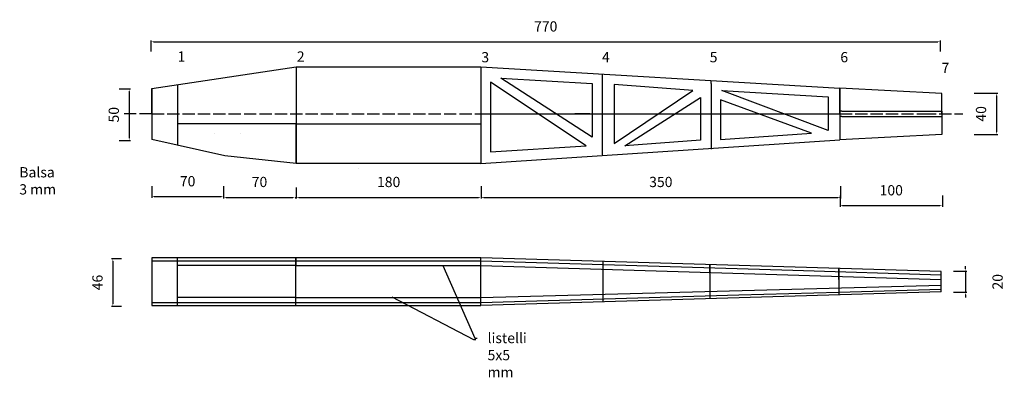
# Model space of a CAD drawing. Extents: x 3680 to 4640, y 2423 to 2772.
import ezdxf

# ---------------------------------------------------------------- set-up
doc = ezdxf.new("R2010")
doc.units = 0
doc.header["$MEASUREMENT"] = 0
doc.linetypes.add('ACAD_ISO02W100', pattern=[15, 12, -3])
doc.layers.get('0').update_dxf_attribs({"linetype": 'CONTINUOUS'})
doc.layers.get('Defpoints').update_dxf_attribs({"linetype": 'CONTINUOUS'})
doc.styles.get("Standard").update_dxf_attribs({"font": 'txt.shx', "height": 10})
doc.dimstyles.new('Copia di ISO-25', dxfattribs={"dimtxt": 1, "dimasz": 2.5, "dimexe": 1.25, "dimexo": 0.625, "dimgap": 10, "dimtad": 1, "dimdec": 0, "dimrnd": 1, "dimdsep": 46, "dimtxsty": 'STANDARD', "dimcen": 2.5, "dimadec": 0, "dimazin": 0, "dimtfac": 1, "dimtdec": 0, "dimtmove": 2, "dimatfit": 3, "dimfxl": 1, "dimtolj": 1, "dimarcsym": 0})

# ---------------------------------------------------------------- blocks, each defined once
blk = doc.blocks.new('*D31')
at = {"color": 0, "linetype": 'Continuous', "lineweight": -2}
for p, q in [((3776.93, 2703.99), (3787.79, 2703.99)), ((3786.54, 2701.49), (3786.54, 2656.2)), ((3776.93, 2653.7), (3787.79, 2653.7))]:
    blk.add_line(p, q, dxfattribs=at)
at = {"color": 0, "linetype": 'Continuous'}
for points in [[(3786.13, 2701.49), (3786.96, 2701.49), (3786.54, 2703.99)], [(3786.13, 2656.2), (3786.96, 2656.2), (3786.54, 2653.7)]]:
    blk.add_solid(points, dxfattribs=at)
at = {"layer": 'Defpoints', "color": 0, "linetype": 'Continuous'}
for p in [(3776.3, 2703.99), (3776.3, 2653.7), (3786.54, 2653.7)]:
    blk.add_point(p, dxfattribs=at)
at = {"color": 0, "linetype": 'Continuous', "insert": (3771.54, 2678.85), "char_height": 10, "attachment_point": 5, "rotation": 90}
blk.add_mtext('\\A1;50', dxfattribs=at)
blk = doc.blocks.new('*D32')
at = {"color": 0, "linetype": 'Continuous', "lineweight": -2}
for p, q in [((3807.87, 2740.41), (3807.87, 2751.26)), ((3810.37, 2750.01), (4575.02, 2750.01)), ((4577.52, 2740.41), (4577.52, 2751.26))]:
    blk.add_line(p, q, dxfattribs=at)
at = {"color": 0, "linetype": 'Continuous'}
for points in [[(3810.37, 2750.43), (3810.37, 2749.6), (3807.87, 2750.01)], [(4575.02, 2750.43), (4575.02, 2749.6), (4577.52, 2750.01)]]:
    blk.add_solid(points, dxfattribs=at)
at = {"layer": 'Defpoints', "color": 0, "linetype": 'Continuous'}
for p in [(4577.52, 2750.01), (3807.87, 2739.78), (4577.52, 2739.78)]:
    blk.add_point(p, dxfattribs=at)
at = {"color": 0, "linetype": 'Continuous', "insert": (4192.7, 2765.01), "char_height": 10, "attachment_point": 5}
blk.add_mtext('\\A1;770', dxfattribs=at)
blk = doc.blocks.new('*D33')
at = {"color": 0, "linetype": 'Continuous', "lineweight": -2}
for p, q in [((4610.57, 2699.73), (4633.38, 2699.73)), ((4632.13, 2697.23), (4632.13, 2662.17)), ((4610.57, 2659.67), (4633.38, 2659.67))]:
    blk.add_line(p, q, dxfattribs=at)
at = {"color": 0, "linetype": 'Continuous'}
for points in [[(4631.71, 2697.23), (4632.55, 2697.23), (4632.13, 2699.73)], [(4631.71, 2662.17), (4632.55, 2662.17), (4632.13, 2659.67)]]:
    blk.add_solid(points, dxfattribs=at)
at = {"layer": 'Defpoints', "color": 0, "linetype": 'Continuous'}
for p in [(4609.94, 2699.73), (4609.94, 2659.67), (4632.13, 2659.67)]:
    blk.add_point(p, dxfattribs=at)
at = {"color": 0, "linetype": 'Continuous', "insert": (4617.13, 2679.7), "char_height": 10, "attachment_point": 5, "rotation": 90}
blk.add_mtext('\\A1;40', dxfattribs=at)
blk = doc.blocks.new('*D34')
at = {"color": 0, "linetype": 'Continuous', "lineweight": -2}
for p, q in [((3808.49, 2609.31), (3808.49, 2597.75)), ((3878.58, 2609.31), (3878.58, 2597.75)), ((3810.99, 2599), (3876.08, 2599))]:
    blk.add_line(p, q, dxfattribs=at)
at = {"color": 0, "linetype": 'Continuous'}
for points in [[(3810.99, 2599.41), (3810.99, 2598.58), (3808.49, 2599)], [(3876.08, 2599.41), (3876.08, 2598.58), (3878.58, 2599)]]:
    blk.add_solid(points, dxfattribs=at)
at = {"layer": 'Defpoints', "color": 0, "linetype": 'Continuous'}
for p in [(3808.49, 2609.94), (3878.58, 2609.94), (3878.58, 2599)]:
    blk.add_point(p, dxfattribs=at)
at = {"color": 0, "linetype": 'Continuous', "insert": (3843.53, 2614), "char_height": 10, "attachment_point": 5}
blk.add_mtext('\\A1;70', dxfattribs=at)
blk = doc.blocks.new('*D35')
at = {"color": 0, "linetype": 'Continuous', "lineweight": -2}
for p, q in [((3878.58, 2598.37), (3878.58, 2597.02)), ((3881.08, 2598.27), (3946.16, 2598.27)), ((3948.66, 2598.37), (3948.66, 2597.02))]:
    blk.add_line(p, q, dxfattribs=at)
at = {"color": 0, "linetype": 'Continuous'}
for points in [[(3881.08, 2598.69), (3881.08, 2597.85), (3878.58, 2598.27)], [(3946.16, 2598.69), (3946.16, 2597.85), (3948.66, 2598.27)]]:
    blk.add_solid(points, dxfattribs=at)
at = {"layer": 'Defpoints', "color": 0, "linetype": 'Continuous'}
for p in [(3878.58, 2599), (3948.66, 2599), (3948.66, 2598.27)]:
    blk.add_point(p, dxfattribs=at)
at = {"color": 0, "linetype": 'Continuous', "insert": (3913.62, 2613.27), "char_height": 10, "attachment_point": 5}
blk.add_mtext('\\A1;70', dxfattribs=at)
blk = doc.blocks.new('*D36')
at = {"color": 0, "linetype": 'Continuous', "lineweight": -2}
for p, q in [((3949.39, 2607.85), (3949.39, 2597.02)), ((4129.71, 2607.85), (4129.71, 2597.02)), ((3951.89, 2598.27), (4127.21, 2598.27))]:
    blk.add_line(p, q, dxfattribs=at)
at = {"color": 0, "linetype": 'Continuous'}
for points in [[(3951.89, 2598.69), (3951.89, 2597.85), (3949.39, 2598.27)], [(4127.21, 2598.69), (4127.21, 2597.85), (4129.71, 2598.27)]]:
    blk.add_solid(points, dxfattribs=at)
at = {"layer": 'Defpoints', "color": 0, "linetype": 'Continuous'}
for p in [(3949.39, 2608.48), (4129.71, 2608.48), (4129.71, 2598.27)]:
    blk.add_point(p, dxfattribs=at)
at = {"color": 0, "linetype": 'Continuous', "insert": (4039.55, 2613.27), "char_height": 10, "attachment_point": 5}
blk.add_mtext('\\A1;180', dxfattribs=at)
blk = doc.blocks.new('*D37')
at = {"color": 0, "linetype": 'Continuous', "lineweight": -2}
for p, q in [((4129.71, 2609.31), (4129.71, 2597.02)), ((4480.14, 2609.31), (4480.14, 2597.02)), ((4132.21, 2598.27), (4477.64, 2598.27))]:
    blk.add_line(p, q, dxfattribs=at)
at = {"color": 0, "linetype": 'Continuous'}
for points in [[(4132.21, 2598.69), (4132.21, 2597.85), (4129.71, 2598.27)], [(4477.64, 2598.69), (4477.64, 2597.85), (4480.14, 2598.27)]]:
    blk.add_solid(points, dxfattribs=at)
at = {"layer": 'Defpoints', "color": 0, "linetype": 'Continuous'}
for p in [(4129.71, 2609.94), (4480.14, 2609.94), (4480.14, 2598.27)]:
    blk.add_point(p, dxfattribs=at)
at = {"color": 0, "linetype": 'Continuous', "insert": (4304.93, 2613.27), "char_height": 10, "attachment_point": 5}
blk.add_mtext('\\A1;350', dxfattribs=at)
blk = doc.blocks.new('*D39')
at = {"color": 0, "linetype": 'Continuous', "lineweight": -2}
for p, q in [((3779.19, 2538.4), (3769.37, 2538.4)), ((3770.62, 2535.9), (3770.62, 2494.44)), ((3779.19, 2491.94), (3769.37, 2491.94))]:
    blk.add_line(p, q, dxfattribs=at)
at = {"color": 0, "linetype": 'Continuous'}
for points in [[(3770.2, 2535.9), (3771.03, 2535.9), (3770.62, 2538.4)], [(3770.2, 2494.44), (3771.03, 2494.44), (3770.62, 2491.94)]]:
    blk.add_solid(points, dxfattribs=at)
at = {"layer": 'Defpoints', "color": 0, "linetype": 'Continuous'}
for p in [(3779.82, 2538.4), (3770.62, 2491.94), (3779.82, 2491.94)]:
    blk.add_point(p, dxfattribs=at)
at = {"color": 0, "linetype": 'Continuous', "insert": (3755.62, 2515.17), "char_height": 10, "attachment_point": 5, "rotation": 90}
blk.add_mtext('\\A1;46', dxfattribs=at)
blk = doc.blocks.new('*D40')
at = {"color": 0, "linetype": 'Continuous', "lineweight": -2}
for p, q in [((4590.38, 2526.13), (4603.27, 2526.13)), ((4602.02, 2528.63), (4602.02, 2531.13)), ((4602.02, 2526.13), (4602.02, 2505.71)), ((4590.38, 2505.71), (4603.27, 2505.71)), ((4602.02, 2503.21), (4602.02, 2500.71))]:
    blk.add_line(p, q, dxfattribs=at)
at = {"color": 0, "linetype": 'Continuous'}
for points in [[(4601.61, 2528.63), (4602.44, 2528.63), (4602.02, 2526.13)], [(4601.61, 2503.21), (4602.44, 2503.21), (4602.02, 2505.71)]]:
    blk.add_solid(points, dxfattribs=at)
at = {"layer": 'Defpoints', "color": 0, "linetype": 'Continuous'}
for p in [(4589.76, 2526.13), (4589.76, 2505.71), (4602.02, 2505.71)]:
    blk.add_point(p, dxfattribs=at)
at = {"color": 0, "linetype": 'Continuous', "insert": (4633.27, 2515.92), "char_height": 10, "attachment_point": 5, "rotation": 90}
blk.add_mtext('\\A1;20', dxfattribs=at)
blk = doc.blocks.new('*D41')
at = {"color": 0, "linetype": 'Continuous', "lineweight": -2}
for p, q in [((4479.7, 2600.09), (4479.7, 2588.93)), ((4579.51, 2600.09), (4579.51, 2588.93)), ((4482.2, 2590.18), (4577.01, 2590.18))]:
    blk.add_line(p, q, dxfattribs=at)
at = {"color": 0, "linetype": 'Continuous'}
for points in [[(4482.2, 2590.6), (4482.2, 2589.76), (4479.7, 2590.18)], [(4577.01, 2590.6), (4577.01, 2589.76), (4579.51, 2590.18)]]:
    blk.add_solid(points, dxfattribs=at)
at = {"layer": 'Defpoints', "color": 0, "linetype": 'Continuous'}
for p in [(4479.7, 2600.72), (4579.51, 2600.72), (4579.51, 2590.18)]:
    blk.add_point(p, dxfattribs=at)
at = {"color": 0, "linetype": 'Continuous', "insert": (4529.6, 2605.18), "char_height": 10, "attachment_point": 5}
blk.add_mtext('\\A1;100', dxfattribs=at)

msp = doc.modelspace()

# ---------------------------------------------------------------- linework, layer by layer
at = {"linetype": 'Continuous'}
for p, q in [((3808.51, 2704.57), (3949.5, 2725.47)), ((3949.5, 2725.47), (4129.42, 2725.47)), ((4129.42, 2725.47), (4129.42, 2631.43)), ((4129.42, 2725.47), (4479.44, 2704.81)), ((4129.42, 2725.47), (4129.42, 2725.47)), ((4129.42, 2725.47), (4129.42, 2725.47)), ((4129.42, 2725.47), (4129.42, 2725.47)), ((4129.42, 2725.47), (4129.42, 2725.47)), ((4129.42, 2725.47), (4129.42, 2725.47)), ((4129.42, 2725.47), (4129.42, 2725.47)), ((4129.42, 2725.47), (4129.42, 2725.47)), ((4129.42, 2725.47), (4129.42, 2725.47)), ((4129.42, 2725.47), (4129.42, 2725.47)), ((4129.42, 2725.47), (4129.42, 2725.47)), ((4129.42, 2725.47), (4129.42, 2725.47)), ((4129.42, 2725.47), (4129.42, 2725.47)), ((4247.78, 2718.2), (4247.78, 2639.71)), ((3833.5, 2707.61), (3833.5, 2651.61)), ((4138.97, 2710.73), (4138.97, 2642.52)), ((4232.16, 2648.55), (4138.97, 2710.73)), ((4148.78, 2714.5), (4237.82, 2709.23)), ((4237.82, 2656.84), (4148.78, 2714.5)), ((4237.82, 2709.23), (4237.82, 2656.84)), ((4336.29, 2702.44), (4259.32, 2708.47)), ((4259.32, 2708.47), (4259.32, 2708.47)), ((4259.32, 2708.47), (4259.32, 2650.81)), ((4353.87, 2709.4), (4353.87, 2712.22)), ((4353.87, 2709.4), (4353.87, 2645.3)), ((3808.51, 2679.61), (3808.51, 2704.57)), ((3808.51, 2704.57), (3808.51, 2679.61)), ((4259.32, 2650.81), (4336.29, 2702.44)), ((4364.29, 2702.45), (4468.05, 2696.42)), ((4468.05, 2663.63), (4364.29, 2702.45)), ((4479.44, 2679.61), (4479.44, 2704.81)), ((4479.44, 2704.81), (4479.44, 2704.81)), ((4479.44, 2704.81), (4479.44, 2679.61)), ((4578.9, 2699.68), (4479.44, 2704.81)), ((4578.9, 2679.61), (4578.9, 2699.68)), ((4578.9, 2699.68), (4578.9, 2699.68)), ((4269.89, 2648.55), (4343.46, 2695.66)), ((4343.46, 2695.66), (4343.46, 2654.2)), ((4363.16, 2693.4), (4363.16, 2654.58)), ((4451.82, 2660.99), (4363.16, 2693.4)), ((4468.05, 2696.42), (4468.05, 2663.63)), ((3808.51, 2679.61), (3808.51, 2654.64)), ((4149.44, 2679.61), (4235.78, 2679.61)), ((4235.78, 2679.61), (4221.08, 2679.61)), ((4481.33, 2682.28), (4479.44, 2682.28)), ((4479.44, 2679.61), (4479.44, 2654.39)), ((4481.33, 2682.28), (4578.9, 2682.28)), ((4578.9, 2682.7), (4578.9, 2682.7)), ((4578.9, 2682.28), (4578.9, 2682.28)), ((4578.9, 2682.28), (4578.9, 2677.05)), ((4578.9, 2679.61), (4578.9, 2659.52)), ((3833.5, 2669.84), (3833.5, 2669.84)), ((3949.5, 2669.84), (4129.42, 2669.84)), ((4481.33, 2677.05), (4479.44, 2677.05)), ((4481.33, 2677.05), (4577.97, 2677.05)), ((4577.97, 2677.05), (4578.9, 2677.05)), ((4363.16, 2654.58), (4451.82, 2660.99)), ((4578.9, 2659.52), (4479.44, 2654.39)), ((3879.68, 2638.64), (3808.51, 2654.64)), ((3833.5, 2651.61), (3833.5, 2651.61)), ((3833.5, 2651.61), (3833.5, 2649.02)), ((4129.42, 2631.43), (4479.44, 2654.39)), ((4343.46, 2654.2), (4269.89, 2648.55)), ((3833.5, 2649.02), (3833.5, 2649.02)), ((4138.97, 2642.52), (4232.16, 2648.55)), ((3949.5, 2631.31), (3879.68, 2638.64)), ((4129.42, 2631.43), (3949.5, 2631.43)), ((3949.5, 2631.43), (3949.5, 2631.43)), ((3808.55, 2539.13), (3808.55, 2492.81)), ((4129.45, 2539.13), (3808.55, 2539.13)), ((3808.55, 2536.35), (4129.45, 2536.35)), ((3833.62, 2492.81), (3833.62, 2539.13)), ((3948.94, 2492.81), (3948.94, 2539.13)), ((3948.94, 2539.13), (3948.94, 2531.63)), ((4129.45, 2492.81), (4129.45, 2539.13)), ((4578.2, 2525.99), (4129.45, 2539.13)), ((4129.45, 2536.35), (4433.64, 2527.12)), ((4248.53, 2535.64), (4248.53, 2535.64)), ((4248.53, 2535.64), (4248.53, 2496.29)), ((3948.94, 2531.63), (3833.62, 2531.63)), ((3948.94, 2531.63), (4129.45, 2531.63)), ((4129.45, 2531.63), (4578.2, 2518.18)), ((4352.63, 2524.18), (4352.63, 2532.59)), ((4352.63, 2532.59), (4352.63, 2499.34)), ((4433.64, 2527.12), (4578.2, 2522.74)), ((4478.42, 2518.17), (4478.42, 2528.91)), ((4478.42, 2528.91), (4478.42, 2503.03)), ((4578.2, 2505.95), (4578.2, 2525.99)), ((4129.45, 2500.64), (4578.2, 2512.6)), ((4578.2, 2505.95), (4129.45, 2492.81)), ((4381.14, 2503.03), (4478.42, 2505.88)), ((4478.42, 2505.88), (4578.2, 2508.8)), ((3948.94, 2500.64), (3833.62, 2500.64)), ((3948.94, 2492.81), (3948.94, 2500.64)), ((3948.94, 2500.64), (4129.45, 2500.64)), ((4129.45, 2495.65), (4381.14, 2503.03)), ((3808.55, 2495.65), (4129.45, 2495.65)), ((3808.55, 2492.81), (4129.45, 2492.81)), ((3808.55, 2492.81), (3833.62, 2492.81)), ((3808.55, 2492.81), (3948.94, 2492.81)), ((3948.94, 2492.81), (3948.94, 2492.81)), ((3948.94, 2492.81), (3948.94, 2492.81))]:
    msp.add_line(p, q, dxfattribs=at)
for p, q in [((3949.5, 2725.47), (3949.5, 2631.31)), ((3949.5, 2669.84), (3833.5, 2669.84)), ((3949.5, 2631.31), (3949.5, 2669.84)), ((3869.36, 2660.34), (3869.36, 2660.34)), ((3894.62, 2660.34), (3894.62, 2660.34)), ((4009.79, 2626.55), (4009.79, 2626.55))]:
    msp.add_line(p, q)
at = {"linetype": 'ACAD_ISO02W100'}
for p, q in [((4479.44, 2679.61), (4479.44, 2689.98)), ((4479.44, 2689.98), (4479.44, 2689.98)), ((3808.51, 2679.61), (3780.05, 2679.61)), ((3808.51, 2679.61), (4149.44, 2679.61)), ((4129.42, 2679.61), (4479.44, 2679.61)), ((4149.44, 2679.61), (4561.3, 2679.61)), ((4479.44, 2679.61), (4479.44, 2679.61)), ((4561.3, 2679.61), (4561.3, 2679.61)), ((4561.3, 2679.61), (4599.44, 2679.61))]:
    msp.add_line(p, q, dxfattribs=at)

# ---------------------------------------------------------------- texts
at = {"linetype": 'Continuous'}
for s, p in [('1', (3833.76, 2730.65)), ('2', (3950, 2730.65)), ('3', (4129.94, 2729.99)), ('4', (4247.49, 2729.99)), ('5', (4352.57, 2729.99)), ('6', (4479.97, 2729.99)), ('7', (4578.6, 2719.49)), ('Balsa ', (3679.39, 2617.73)), ('3 mm', (3679.39, 2601.06))]:
    msp.add_text(s, height=10, dxfattribs=at).set_placement(p)
at = {"linetype": 'Continuous', "insert": (4134.69, 2464.73), "char_height": 10, "attachment_point": 1}
msp.add_mtext('\\A1;', dxfattribs=at)
at = {"linetype": 'Continuous', "insert": (4136, 2466.04), "char_height": 10, "width": 5, "attachment_point": 1}
msp.add_mtext('\\A1;listelli 5x5 mm', dxfattribs=at)

# ---------------------------------------------------------------- dimensions: what is measured, and where the dimension line sits
at = {"linetype": 'Continuous'}
for base, p1, p2, picture, middle in [((4577.52, 2750.01), (3807.87, 2739.78), (4577.52, 2739.78), '*D32', (4192.7, 2765.01)), ((3878.58, 2599), (3808.49, 2609.94), (3878.58, 2609.94), '*D34', (3843.53, 2614)), ((3948.66, 2598.27), (3878.58, 2599), (3948.66, 2599), '*D35', (3913.62, 2613.27)), ((4129.71, 2598.27), (3949.39, 2608.48), (4129.71, 2608.48), '*D36', (4039.55, 2613.27)), ((4480.14, 2598.27), (4129.71, 2609.94), (4480.14, 2609.94), '*D37', (4304.93, 2613.27)), ((4579.51, 2590.18), (4479.7, 2600.72), (4579.51, 2600.72), '*D41', (4529.6, 2605.18))]:
    dim = msp.add_linear_dim(base=base, p1=p1, p2=p2, dimstyle='Copia di ISO-25', dxfattribs=at)
    dim.commit()
    dim.dimension.update_dxf_attribs({"geometry": picture, "text_midpoint": middle})
for base, p1, p2, picture, middle in [((3786.54, 2653.7), (3776.3, 2703.99), (3776.3, 2653.7), '*D31', (3771.54, 2678.85)), ((4632.13, 2659.67), (4609.94, 2699.73), (4609.94, 2659.67), '*D33', (4617.13, 2679.7)), ((3770.62, 2491.94), (3779.82, 2538.4), (3779.82, 2491.94), '*D39', (3755.62, 2515.17)), ((4602.02, 2505.71), (4589.76, 2526.13), (4589.76, 2505.71), '*D40', (4633.27, 2515.92))]:
    dim = msp.add_linear_dim(base=base, p1=p1, p2=p2, angle=90, dimstyle='Copia di ISO-25', dxfattribs=at)
    dim.commit()
    dim.dimension.update_dxf_attribs({"geometry": picture, "text_midpoint": middle})

# ---------------------------------------------------------------- leaders
at = {"linetype": 'Continuous', "annotation_type": 0, "has_hookline": 1, "hookline_direction": 0, "text_width": 48.33}
msp.add_leader([(4092.51, 2531.88), (4123.5, 2461.04), (4126, 2461.04)], dimstyle='Copia di ISO-25', override={"dimgap": 10, "dimtad": 0}, dxfattribs=at)
at = {"linetype": 'Continuous', "annotation_type": 0, "has_hookline": 1, "hookline_direction": 0}
msp.add_leader([(4042.6, 2501.05), (4122.19, 2459.73), (4124.69, 2459.73)], dimstyle='Copia di ISO-25', override={"dimgap": 10, "dimtad": 0}, dxfattribs=at)

doc.saveas('drawing.dxf')
